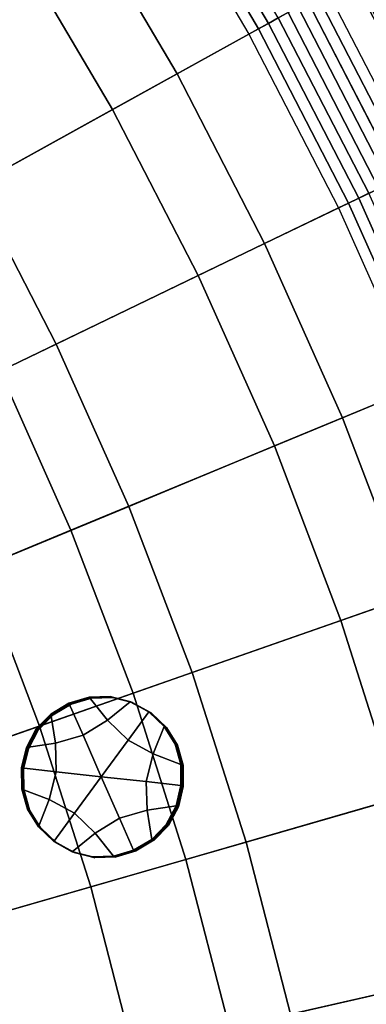
# Model space of a CAD drawing. Extents: x -8.9 to 8.9, y -8.9 to 8.9.
# Drawn here: x 6.4 to 7.2, y 1.6 to 3.8 of the extents above; entities that cross this region are included whole.
import ezdxf

# ---------------------------------------------------------------- set-up
doc = ezdxf.new("R2010")
doc.units = 0

msp = doc.modelspace()

# ---------------------------------------------------------------- linework, layer by layer
for points in [[(6.5139, 4.093, 3.8247), (6.2742, 4.4518, 3.8247), (5.7319, 4.067, 3.8757), (5.9509, 3.7392, 3.8757)], [(6.8002, 4.2729, 3.7982), (6.5139, 4.093, 3.8247), (6.7332, 3.7213, 3.8247), (7.0291, 3.8849, 3.7982)], [(6.7142, 4.2188, 0.5425), (6.9403, 3.8357, 0.5425), (6.9625, 3.8481, 0.5555), (6.7358, 4.2324, 0.5555)], [(6.7142, 4.2188, 0.5425), (6.6927, 4.2053, 0.5244), (6.918, 3.8234, 0.5244), (6.9403, 3.8357, 0.5425)], [(6.3728, 4.0043, 0.456), (6.6711, 4.1918, 0.5038), (6.8957, 3.8111, 0.5038), (6.5873, 3.6407, 0.456)], [(6.6927, 4.2053, 0.5244), (6.6711, 4.1918, 0.5038), (6.8957, 3.8111, 0.5038), (6.918, 3.8234, 0.5244)], [(6.5139, 4.093, 3.8247), (5.9509, 3.7392, 3.8757), (6.1513, 3.3997, 3.8757), (6.7332, 3.7213, 3.8247)], [(6.0707, 3.8145, 0.4087), (6.3728, 4.0043, 0.456), (6.5873, 3.6407, 0.456), (6.2751, 3.4681, 0.4087)], [(7.1862, 3.9717, 0.5779), (7.3976, 3.5625, 0.5779), (7.34, 3.5348, 0.5406), (7.1302, 3.9407, 0.5406)], [(7.0291, 3.8849, 3.7982), (7.2359, 3.4846, 3.7982), (7.3453, 3.5373, 3.7871), (7.1353, 3.9435, 3.7871)], [(7.1302, 3.9407, 0.5406), (7.34, 3.5348, 0.5406), (7.282, 3.5069, 0.5038), (7.0739, 3.9096, 0.5038)], [(7.1353, 3.9435, 3.7871), (7.3453, 3.5373, 3.7871), (7.3583, 3.5436, 3.7824), (7.148, 3.9506, 3.7824)], [(7.1636, 3.9592, 3.7751), (7.148, 3.9506, 3.7824), (7.3583, 3.5436, 3.7824), (7.3743, 3.5513, 3.7751)], [(7.0294, 3.885, 0.5425), (7.2362, 3.4848, 0.5425), (7.2591, 3.4958, 0.5244), (7.0516, 3.8973, 0.5244)], [(7.0516, 3.8973, 0.5244), (7.2591, 3.4958, 0.5244), (7.282, 3.5069, 0.5038), (7.0739, 3.9096, 0.5038)], [(7.0291, 3.8849, 3.7982), (6.7332, 3.7213, 3.8247), (6.9313, 3.3379, 3.8247), (7.2359, 3.4846, 3.7982)], [(7.0294, 3.885, 0.5425), (7.0071, 3.8727, 0.5555), (7.2132, 3.4737, 0.5555), (7.2362, 3.4848, 0.5425)], [(6.9625, 3.8481, 0.5555), (7.1674, 3.4516, 0.5555), (7.1903, 3.4627, 0.5606), (6.9848, 3.8604, 0.5606)], [(7.0071, 3.8727, 0.5555), (6.9848, 3.8604, 0.5606), (7.1903, 3.4627, 0.5606), (7.2132, 3.4737, 0.5555)], [(6.9403, 3.8357, 0.5425), (6.918, 3.8234, 0.5244), (7.1215, 3.4295, 0.5244), (7.1445, 3.4406, 0.5425)], [(6.9403, 3.8357, 0.5425), (7.1445, 3.4406, 0.5425), (7.1674, 3.4516, 0.5555), (6.9625, 3.8481, 0.5555)], [(6.5873, 3.6407, 0.456), (6.8957, 3.8111, 0.5038), (7.0986, 3.4185, 0.5038), (6.7811, 3.2656, 0.456)], [(6.918, 3.8234, 0.5244), (6.8957, 3.8111, 0.5038), (7.0986, 3.4185, 0.5038), (7.1215, 3.4295, 0.5244)], [(6.7332, 3.7213, 3.8247), (6.1513, 3.3997, 3.8757), (6.3322, 3.0494, 3.8757), (6.9313, 3.3379, 3.8247)], [(6.2751, 3.4681, 0.4087), (6.5873, 3.6407, 0.456), (6.7811, 3.2656, 0.456), (6.4597, 3.1108, 0.4087)], [(7.4199, 3.0734, 3.7982), (7.2359, 3.4846, 3.7982), (6.9313, 3.3379, 3.8247), (7.1075, 2.944, 3.8247)], [(6.2751, 3.4681, 0.4087), (6.4597, 3.1108, 0.4087), (6.1303, 2.9522, 0.3625), (5.9551, 3.2912, 0.3625)], [(7.3261, 3.0346, 0.5425), (7.3496, 3.0443, 0.5555), (7.1674, 3.4516, 0.5555), (7.1445, 3.4406, 0.5425)], [(7.3026, 3.0248, 0.5244), (7.1215, 3.4295, 0.5244), (7.0986, 3.4185, 0.5038), (7.279, 3.0151, 0.5038)], [(7.3261, 3.0346, 0.5425), (7.1445, 3.4406, 0.5425), (7.1215, 3.4295, 0.5244), (7.3026, 3.0248, 0.5244)], [(6.9535, 2.8803, 0.456), (6.7811, 3.2656, 0.456), (7.0986, 3.4185, 0.5038), (7.279, 3.0151, 0.5038)], [(7.1075, 2.944, 3.8247), (6.9313, 3.3379, 3.8247), (6.3322, 3.0494, 3.8757), (6.4932, 2.6896, 3.8757)], [(6.6239, 2.7437, 0.4087), (6.4597, 3.1108, 0.4087), (6.7811, 3.2656, 0.456), (6.9535, 2.8803, 0.456)], [(6.6239, 2.7437, 0.4087), (6.2861, 2.6038, 0.3625), (6.1303, 2.9522, 0.3625), (6.4597, 3.1108, 0.4087)], [(7.5805, 2.6525, 3.7982), (7.4199, 3.0734, 3.7982), (7.1075, 2.944, 3.8247), (7.2614, 2.5409, 3.8247)], [(5.4754, 2.268, 3.9601), (6.4932, 2.6896, 3.8757), (6.3322, 3.0494, 3.8757), (5.3396, 2.5714, 3.9601)], [(7.1041, 2.4858, 0.456), (6.9535, 2.8803, 0.456), (7.279, 3.0151, 0.5038), (7.4366, 2.6022, 0.5038)], [(7.2614, 2.5409, 3.8247), (7.1075, 2.944, 3.8247), (6.4932, 2.6896, 3.8757), (6.6338, 2.3213, 3.8757)], [(6.7673, 2.368, 0.4087), (6.6239, 2.7437, 0.4087), (6.9535, 2.8803, 0.456), (7.1041, 2.4858, 0.456)], [(6.7673, 2.368, 0.4087), (6.4222, 2.2472, 0.3625), (6.2861, 2.6038, 0.3625), (6.6239, 2.7437, 0.4087)], [(5.5939, 1.9574, 3.9601), (6.6338, 2.3213, 3.8757), (6.4932, 2.6896, 3.8757), (5.4754, 2.268, 3.9601)], [(6.4222, 2.2472, 0.3625), (6.0645, 2.1221, 0.3179), (5.936, 2.4588, 0.3179), (6.2861, 2.6038, 0.3625)], [(7.1041, 2.4858, 0.456), (7.4366, 2.6022, 0.5038), (7.5709, 2.1811, 0.5038), (7.2323, 2.0836, 0.456)], [(7.2614, 2.5409, 3.8247), (6.6338, 2.3213, 3.8757), (6.7535, 1.9457, 3.8757), (7.3925, 2.1297, 3.8247)], [(6.7673, 2.368, 0.4087), (7.1041, 2.4858, 0.456), (7.2323, 2.0836, 0.456), (6.8895, 1.9848, 0.4087)], [(6.7673, 2.368, 0.4087), (6.8895, 1.9848, 0.4087), (6.5381, 1.8836, 0.3625), (6.4222, 2.2472, 0.3625)], [(5.5939, 1.9574, 3.9601), (5.6949, 1.6407, 3.9601), (6.7535, 1.9457, 3.8757), (6.6338, 2.3213, 3.8757)], [(6.49, 2.2982, 0.3333), (6.4887, 2.2987, 0.1646), (6.4478, 2.2743, 0.1649), (6.4491, 2.2737, 0.3335)], [(6.5205, 2.2263, 0.1642), (6.4582, 2.2085, 0.1646), (6.4478, 2.2743, 0.1649), (6.4887, 2.2987, 0.1646)], [(6.4914, 2.2977, 0.502), (6.49, 2.2982, 0.3333), (6.4491, 2.2737, 0.3335), (6.4504, 2.2732, 0.5022)], [(6.4914, 2.2977, 0.502), (6.4504, 2.2732, 0.5022), (6.4517, 2.2727, 0.6709), (6.4927, 2.2971, 0.6706)], [(6.4927, 2.2971, 0.6706), (6.4517, 2.2727, 0.6709), (6.4531, 2.2722, 0.8395), (6.494, 2.2966, 0.8393)], [(6.49, 2.2982, 0.3333), (6.5357, 2.3119, 0.333), (6.5344, 2.3124, 0.1643), (6.4887, 2.2987, 0.1646)], [(6.5205, 2.2263, 0.1642), (6.4887, 2.2987, 0.1646), (6.5344, 2.3124, 0.1643), (6.5758, 2.2602, 0.1638)], [(6.4914, 2.2977, 0.502), (6.537, 2.3114, 0.5016), (6.5357, 2.3119, 0.333), (6.49, 2.2982, 0.3333)], [(6.4914, 2.2977, 0.502), (6.4927, 2.2971, 0.6706), (6.5384, 2.3108, 0.6703), (6.537, 2.3114, 0.5016)], [(6.4927, 2.2971, 0.6706), (6.494, 2.2966, 0.8393), (6.5397, 2.3103, 0.839), (6.5384, 2.3108, 0.6703)], [(6.5357, 2.3119, 0.333), (6.583, 2.3135, 0.3326), (6.5817, 2.314, 0.164), (6.5344, 2.3124, 0.1643)], [(6.5758, 2.2602, 0.1638), (6.5344, 2.3124, 0.1643), (6.5817, 2.314, 0.164), (6.6275, 2.3022, 0.1636)], [(6.537, 2.3114, 0.5016), (6.5843, 2.313, 0.5013), (6.583, 2.3135, 0.3326), (6.5357, 2.3119, 0.333)], [(6.537, 2.3114, 0.5016), (6.5384, 2.3108, 0.6703), (6.5857, 2.3125, 0.6699), (6.5843, 2.313, 0.5013)], [(6.5384, 2.3108, 0.6703), (6.5397, 2.3103, 0.839), (6.587, 2.312, 0.8386), (6.5857, 2.3125, 0.6699)], [(6.6224, 2.2152, 0.1633), (6.5758, 2.2602, 0.1638), (6.6275, 2.3022, 0.1636), (6.6691, 2.2789, 0.1632)], [(6.6288, 2.3017, 0.3322), (6.6275, 2.3022, 0.1636), (6.5817, 2.314, 0.164), (6.583, 2.3135, 0.3326)], [(6.6301, 2.3012, 0.5009), (6.6288, 2.3017, 0.3322), (6.583, 2.3135, 0.3326), (6.5843, 2.313, 0.5013)], [(6.6301, 2.3012, 0.5009), (6.5843, 2.313, 0.5013), (6.5857, 2.3125, 0.6699), (6.6315, 2.3007, 0.6695)], [(6.6315, 2.3007, 0.6695), (6.5857, 2.3125, 0.6699), (6.587, 2.312, 0.8386), (6.6328, 2.3002, 0.8382)], [(6.6704, 2.2784, 0.3318), (6.6691, 2.2789, 0.1632), (6.6275, 2.3022, 0.1636), (6.6288, 2.3017, 0.3322)], [(6.6718, 2.2779, 0.5005), (6.6704, 2.2784, 0.3318), (6.6288, 2.3017, 0.3322), (6.6301, 2.3012, 0.5009)], [(6.6718, 2.2779, 0.5005), (6.6301, 2.3012, 0.5009), (6.6315, 2.3007, 0.6695), (6.6731, 2.2774, 0.6691)], [(6.6731, 2.2774, 0.6691), (6.6315, 2.3007, 0.6695), (6.6328, 2.3002, 0.8382), (6.6744, 2.2769, 0.8378)], [(6.4582, 2.2085, 0.1646), (6.3924, 2.1987, 0.1651), (6.4146, 2.2405, 0.165), (6.4478, 2.2743, 0.1649)], [(6.4491, 2.2737, 0.3335), (6.4478, 2.2743, 0.1649), (6.4146, 2.2405, 0.165), (6.4159, 2.24, 0.3337)], [(6.4504, 2.2732, 0.5022), (6.4491, 2.2737, 0.3335), (6.4159, 2.24, 0.3337), (6.4173, 2.2395, 0.5024)], [(6.4504, 2.2732, 0.5022), (6.4173, 2.2395, 0.5024), (6.4186, 2.239, 0.671), (6.4517, 2.2727, 0.6709)], [(6.4517, 2.2727, 0.6709), (6.4186, 2.239, 0.671), (6.4199, 2.2384, 0.8397), (6.4531, 2.2722, 0.8395)], [(6.6224, 2.2152, 0.1633), (6.6691, 2.2789, 0.1632), (6.7038, 2.2462, 0.1628), (6.6794, 2.1843, 0.1628)], [(6.6704, 2.2784, 0.3318), (6.7051, 2.2457, 0.3314), (6.7038, 2.2462, 0.1628), (6.6691, 2.2789, 0.1632)], [(6.6718, 2.2779, 0.5005), (6.7065, 2.2452, 0.5001), (6.7051, 2.2457, 0.3314), (6.6704, 2.2784, 0.3318)], [(6.6718, 2.2779, 0.5005), (6.6731, 2.2774, 0.6691), (6.7078, 2.2447, 0.6688), (6.7065, 2.2452, 0.5001)], [(6.6731, 2.2774, 0.6691), (6.6744, 2.2769, 0.8378), (6.7091, 2.2442, 0.8374), (6.7078, 2.2447, 0.6688)], [(6.5618, 2.1326, 0.1636), (6.5205, 2.2263, 0.1642), (6.5758, 2.2602, 0.1638), (6.6224, 2.2152, 0.1633)], [(6.4222, 2.2472, 0.3625), (6.5381, 1.8836, 0.3625), (6.174, 1.7787, 0.3179), (6.0645, 2.1221, 0.3179)], [(6.3937, 2.1982, 0.3338), (6.4159, 2.24, 0.3337), (6.4146, 2.2405, 0.165), (6.3924, 2.1987, 0.1651)], [(6.395, 2.1977, 0.5024), (6.4173, 2.2395, 0.5024), (6.4159, 2.24, 0.3337), (6.3937, 2.1982, 0.3338)], [(6.395, 2.1977, 0.5024), (6.3964, 2.1972, 0.6711), (6.4186, 2.239, 0.671), (6.4173, 2.2395, 0.5024)], [(6.3964, 2.1972, 0.6711), (6.3977, 2.1967, 0.8397), (6.4199, 2.2384, 0.8397), (6.4186, 2.239, 0.671)], [(6.5618, 2.1326, 0.1636), (6.46, 2.1437, 0.1644), (6.4582, 2.2085, 0.1646), (6.5205, 2.2263, 0.1642)], [(6.6794, 2.1843, 0.1628), (6.7038, 2.2462, 0.1628), (6.7289, 2.2061, 0.1625), (6.7415, 2.1605, 0.1622)], [(6.7051, 2.2457, 0.3314), (6.7302, 2.2056, 0.3311), (6.7289, 2.2061, 0.1625), (6.7038, 2.2462, 0.1628)], [(6.7065, 2.2452, 0.5001), (6.7315, 2.2051, 0.4998), (6.7302, 2.2056, 0.3311), (6.7051, 2.2457, 0.3314)], [(6.7065, 2.2452, 0.5001), (6.7078, 2.2447, 0.6688), (6.7329, 2.2046, 0.6684), (6.7315, 2.2051, 0.4998)], [(6.7078, 2.2447, 0.6688), (6.7091, 2.2442, 0.8374), (6.7342, 2.2041, 0.8371), (6.7329, 2.2046, 0.6684)], [(6.46, 2.1437, 0.1644), (6.3814, 2.1523, 0.165), (6.3924, 2.1987, 0.1651), (6.4582, 2.2085, 0.1646)], [(6.5618, 2.1326, 0.1636), (6.6224, 2.2152, 0.1633), (6.6794, 2.1843, 0.1628), (6.6636, 2.1214, 0.1627)], [(6.7429, 2.16, 0.3309), (6.7415, 2.1605, 0.1622), (6.7289, 2.2061, 0.1625), (6.7302, 2.2056, 0.3311)], [(6.7442, 2.1595, 0.4995), (6.7429, 2.16, 0.3309), (6.7302, 2.2056, 0.3311), (6.7315, 2.2051, 0.4998)], [(6.7442, 2.1595, 0.4995), (6.7315, 2.2051, 0.4998), (6.7329, 2.2046, 0.6684), (6.7455, 2.159, 0.6682)], [(6.7455, 2.159, 0.6682), (6.7329, 2.2046, 0.6684), (6.7342, 2.2041, 0.8371), (6.7469, 2.1585, 0.8369)], [(6.3827, 2.1518, 0.3337), (6.3937, 2.1982, 0.3338), (6.3924, 2.1987, 0.1651), (6.3814, 2.1523, 0.165)], [(6.3841, 2.1513, 0.5024), (6.395, 2.1977, 0.5024), (6.3937, 2.1982, 0.3338), (6.3827, 2.1518, 0.3337)], [(6.3841, 2.1513, 0.5024), (6.3854, 2.1508, 0.671), (6.3964, 2.1972, 0.6711), (6.395, 2.1977, 0.5024)], [(6.3854, 2.1508, 0.671), (6.3867, 2.1503, 0.8397), (6.3977, 2.1967, 0.8397), (6.3964, 2.1972, 0.6711)], [(6.6636, 2.1214, 0.1627), (6.6794, 2.1843, 0.1628), (6.7415, 2.1605, 0.1622), (6.7422, 2.1128, 0.1621)], [(6.7435, 2.1123, 0.3307), (6.7422, 2.1128, 0.1621), (6.7415, 2.1605, 0.1622), (6.7429, 2.16, 0.3309)], [(6.7449, 2.1118, 0.4994), (6.7435, 2.1123, 0.3307), (6.7429, 2.16, 0.3309), (6.7442, 2.1595, 0.4995)], [(6.7449, 2.1118, 0.4994), (6.7442, 2.1595, 0.4995), (6.7455, 2.159, 0.6682), (6.7462, 2.1113, 0.6681)], [(6.3827, 2.1518, 0.3337), (6.3814, 2.1523, 0.165), (6.3821, 2.1046, 0.1649), (6.3834, 2.1041, 0.3336)], [(6.46, 2.1437, 0.1644), (6.4442, 2.0808, 0.1643), (6.3821, 2.1046, 0.1649), (6.3814, 2.1523, 0.165)], [(6.3841, 2.1513, 0.5024), (6.3827, 2.1518, 0.3337), (6.3834, 2.1041, 0.3336), (6.3847, 2.1036, 0.5022)], [(6.3841, 2.1513, 0.5024), (6.3847, 2.1036, 0.5022), (6.3861, 2.1031, 0.6709), (6.3854, 2.1508, 0.671)], [(6.3854, 2.1508, 0.671), (6.3861, 2.1031, 0.6709), (6.3874, 2.1026, 0.8395), (6.3867, 2.1503, 0.8397)], [(6.5618, 2.1326, 0.1636), (6.5012, 2.0499, 0.1638), (6.4442, 2.0808, 0.1643), (6.46, 2.1437, 0.1644)], [(6.7462, 2.1113, 0.6681), (6.7455, 2.159, 0.6682), (6.7469, 2.1585, 0.8369), (6.7475, 2.1108, 0.8367)], [(6.5618, 2.1326, 0.1636), (6.6031, 2.0388, 0.163), (6.5478, 2.0049, 0.1633), (6.5012, 2.0499, 0.1638)], [(6.5618, 2.1326, 0.1636), (6.6636, 2.1214, 0.1627), (6.6654, 2.0566, 0.1625), (6.6031, 2.0388, 0.163)], [(6.6636, 2.1214, 0.1627), (6.7422, 2.1128, 0.1621), (6.7312, 2.0664, 0.162), (6.6654, 2.0566, 0.1625)], [(7.3925, 2.1297, 3.8247), (6.7535, 1.9457, 3.8757), (6.852, 1.5639, 3.8757), (7.5003, 1.7119, 3.8247)], [(6.3834, 2.1041, 0.3336), (6.3821, 2.1046, 0.1649), (6.3948, 2.059, 0.1647), (6.3961, 2.0585, 0.3333)], [(6.4442, 2.0808, 0.1643), (6.4198, 2.0189, 0.1643), (6.3948, 2.059, 0.1647), (6.3821, 2.1046, 0.1649)], [(6.3847, 2.1036, 0.5022), (6.3834, 2.1041, 0.3336), (6.3961, 2.0585, 0.3333), (6.3974, 2.058, 0.502)], [(6.3847, 2.1036, 0.5022), (6.3974, 2.058, 0.502), (6.3987, 2.0575, 0.6706), (6.3861, 2.1031, 0.6709)], [(6.3861, 2.1031, 0.6709), (6.3987, 2.0575, 0.6706), (6.4001, 2.057, 0.8393), (6.3874, 2.1026, 0.8395)], [(6.7435, 2.1123, 0.3307), (6.7326, 2.0659, 0.3307), (6.7312, 2.0664, 0.162), (6.7422, 2.1128, 0.1621)], [(6.7449, 2.1118, 0.4994), (6.7339, 2.0654, 0.4993), (6.7326, 2.0659, 0.3307), (6.7435, 2.1123, 0.3307)], [(6.7449, 2.1118, 0.4994), (6.7462, 2.1113, 0.6681), (6.7352, 2.0649, 0.668), (6.7339, 2.0654, 0.4993)], [(6.7462, 2.1113, 0.6681), (6.7475, 2.1108, 0.8367), (6.7366, 2.0644, 0.8367), (6.7352, 2.0649, 0.668)], [(6.5012, 2.0499, 0.1638), (6.4545, 1.9862, 0.164), (6.4198, 2.0189, 0.1643), (6.4442, 2.0808, 0.1643)], [(6.8895, 1.9848, 0.4087), (7.2323, 2.0836, 0.456), (7.3378, 1.6748, 0.456), (6.99, 1.5954, 0.4087)], [(6.4211, 2.0184, 0.333), (6.3961, 2.0585, 0.3333), (6.3948, 2.059, 0.1647), (6.4198, 2.0189, 0.1643)], [(6.4225, 2.0179, 0.5017), (6.3974, 2.058, 0.502), (6.3961, 2.0585, 0.3333), (6.4211, 2.0184, 0.333)], [(6.4225, 2.0179, 0.5017), (6.4238, 2.0174, 0.6703), (6.3987, 2.0575, 0.6706), (6.3974, 2.058, 0.502)], [(6.4238, 2.0174, 0.6703), (6.4251, 2.0169, 0.839), (6.4001, 2.057, 0.8393), (6.3987, 2.0575, 0.6706)], [(6.5012, 2.0499, 0.1638), (6.5478, 2.0049, 0.1633), (6.4961, 1.9629, 0.1636), (6.4545, 1.9862, 0.164)], [(6.6031, 2.0388, 0.163), (6.6654, 2.0566, 0.1625), (6.6759, 1.9909, 0.1622), (6.6349, 1.9665, 0.1625)], [(6.6654, 2.0566, 0.1625), (6.7312, 2.0664, 0.162), (6.709, 2.0246, 0.1621), (6.6759, 1.9909, 0.1622)], [(6.7326, 2.0659, 0.3307), (6.7103, 2.0241, 0.3307), (6.709, 2.0246, 0.1621), (6.7312, 2.0664, 0.162)], [(6.7339, 2.0654, 0.4993), (6.7117, 2.0236, 0.4994), (6.7103, 2.0241, 0.3307), (6.7326, 2.0659, 0.3307)], [(6.7339, 2.0654, 0.4993), (6.7352, 2.0649, 0.668), (6.713, 2.0231, 0.6681), (6.7117, 2.0236, 0.4994)], [(6.7352, 2.0649, 0.668), (6.7366, 2.0644, 0.8367), (6.7143, 2.0226, 0.8367), (6.713, 2.0231, 0.6681)], [(6.6031, 2.0388, 0.163), (6.6349, 1.9665, 0.1625), (6.5892, 1.9527, 0.1628), (6.5478, 2.0049, 0.1633)], [(6.4558, 1.9857, 0.3326), (6.4211, 2.0184, 0.333), (6.4198, 2.0189, 0.1643), (6.4545, 1.9862, 0.164)], [(6.4572, 1.9852, 0.5013), (6.4225, 2.0179, 0.5017), (6.4211, 2.0184, 0.333), (6.4558, 1.9857, 0.3326)], [(6.4572, 1.9852, 0.5013), (6.4585, 1.9847, 0.6699), (6.4238, 2.0174, 0.6703), (6.4225, 2.0179, 0.5017)], [(6.4585, 1.9847, 0.6699), (6.4598, 1.9842, 0.8386), (6.4251, 2.0169, 0.839), (6.4238, 2.0174, 0.6703)], [(6.5478, 2.0049, 0.1633), (6.5892, 1.9527, 0.1628), (6.5419, 1.9511, 0.1632), (6.4961, 1.9629, 0.1636)], [(6.6772, 1.9904, 0.3309), (6.6759, 1.9909, 0.1622), (6.709, 2.0246, 0.1621), (6.7103, 2.0241, 0.3307)], [(6.6785, 1.9899, 0.4996), (6.6772, 1.9904, 0.3309), (6.7103, 2.0241, 0.3307), (6.7117, 2.0236, 0.4994)], [(6.6785, 1.9899, 0.4996), (6.7117, 2.0236, 0.4994), (6.713, 2.0231, 0.6681), (6.6799, 1.9893, 0.6682)], [(6.6799, 1.9893, 0.6682), (6.713, 2.0231, 0.6681), (6.7143, 2.0226, 0.8367), (6.6812, 1.9888, 0.8369)], [(6.4558, 1.9857, 0.3326), (6.4545, 1.9862, 0.164), (6.4961, 1.9629, 0.1636), (6.4975, 1.9624, 0.3322)], [(6.4572, 1.9852, 0.5013), (6.4558, 1.9857, 0.3326), (6.4975, 1.9624, 0.3322), (6.4988, 1.9619, 0.5009)], [(6.4572, 1.9852, 0.5013), (6.4988, 1.9619, 0.5009), (6.5001, 1.9614, 0.6695), (6.4585, 1.9847, 0.6699)], [(6.4585, 1.9847, 0.6699), (6.5001, 1.9614, 0.6695), (6.5015, 1.9609, 0.8382), (6.4598, 1.9842, 0.8386)], [(6.8895, 1.9848, 0.4087), (6.99, 1.5954, 0.4087), (6.6335, 1.5141, 0.3625), (6.5381, 1.8836, 0.3625)], [(6.6362, 1.9659, 0.3311), (6.6349, 1.9665, 0.1625), (6.6759, 1.9909, 0.1622), (6.6772, 1.9904, 0.3309)], [(6.6376, 1.9654, 0.4998), (6.6362, 1.9659, 0.3311), (6.6772, 1.9904, 0.3309), (6.6785, 1.9899, 0.4996)], [(6.6376, 1.9654, 0.4998), (6.6785, 1.9899, 0.4996), (6.6799, 1.9893, 0.6682), (6.6389, 1.9649, 0.6685)], [(6.6389, 1.9649, 0.6685), (6.6799, 1.9893, 0.6682), (6.6812, 1.9888, 0.8369), (6.6402, 1.9644, 0.8371)], [(6.4975, 1.9624, 0.3322), (6.4961, 1.9629, 0.1636), (6.5419, 1.9511, 0.1632), (6.5433, 1.9506, 0.3318)], [(6.4988, 1.9619, 0.5009), (6.4975, 1.9624, 0.3322), (6.5433, 1.9506, 0.3318), (6.5446, 1.9501, 0.5005)], [(6.4988, 1.9619, 0.5009), (6.5446, 1.9501, 0.5005), (6.5459, 1.9496, 0.6692), (6.5001, 1.9614, 0.6695)], [(6.5001, 1.9614, 0.6695), (6.5459, 1.9496, 0.6692), (6.5473, 1.9491, 0.8378), (6.5015, 1.9609, 0.8382)], [(6.6362, 1.9659, 0.3311), (6.5906, 1.9522, 0.3315), (6.5892, 1.9527, 0.1628), (6.6349, 1.9665, 0.1625)], [(6.6376, 1.9654, 0.4998), (6.5919, 1.9517, 0.5001), (6.5906, 1.9522, 0.3315), (6.6362, 1.9659, 0.3311)], [(6.6376, 1.9654, 0.4998), (6.6389, 1.9649, 0.6685), (6.5932, 1.9512, 0.6688), (6.5919, 1.9517, 0.5001)], [(6.6389, 1.9649, 0.6685), (6.6402, 1.9644, 0.8371), (6.5946, 1.9507, 0.8374), (6.5932, 1.9512, 0.6688)], [(5.6949, 1.6407, 3.9601), (5.778, 1.3188, 3.9601), (6.852, 1.5639, 3.8757), (6.7535, 1.9457, 3.8757)], [(6.5906, 1.9522, 0.3315), (6.5433, 1.9506, 0.3318), (6.5419, 1.9511, 0.1632), (6.5892, 1.9527, 0.1628)], [(6.5919, 1.9517, 0.5001), (6.5446, 1.9501, 0.5005), (6.5433, 1.9506, 0.3318), (6.5906, 1.9522, 0.3315)], [(6.5919, 1.9517, 0.5001), (6.5932, 1.9512, 0.6688), (6.5459, 1.9496, 0.6692), (6.5446, 1.9501, 0.5005)], [(6.5932, 1.9512, 0.6688), (6.5946, 1.9507, 0.8374), (6.5473, 1.9491, 0.8378), (6.5459, 1.9496, 0.6692)], [(6.5381, 1.8836, 0.3625), (6.6335, 1.5141, 0.3625), (6.2641, 1.4297, 0.3179), (6.174, 1.7787, 0.3179)], [(7.5844, 1.2887, 3.8247), (7.5003, 1.7119, 3.8247), (6.852, 1.5639, 3.8757), (6.9289, 1.1773, 3.8757)], [(7.0684, 1.201, 0.4087), (6.99, 1.5954, 0.4087), (7.3378, 1.6748, 0.456), (7.4201, 1.2607, 0.456)]]:
    msp.add_3dface(points)

doc.saveas('drawing.dxf')
